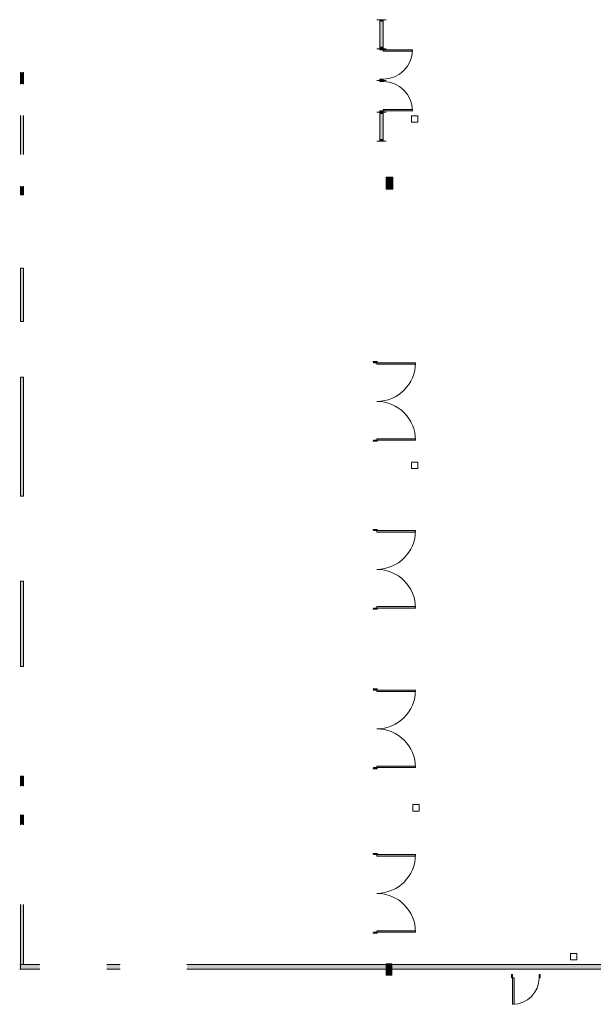
# Model space of a CAD drawing. Units: metres. Extents: x -1 to 290, y -23 to 101.
# Drawn here: x -1 to 17, y -22 to 8 of the extents above; entities that cross this region are included whole.
import ezdxf

# ---------------------------------------------------------------- set-up
doc = ezdxf.new("R2010")
doc.units = ezdxf.units.M
doc.header["$LTSCALE"] = 0.001
for name, color, linetype, lineweight in [('_Venue-Doors', 7, 'Continuous', 5), ('_Venue-Walls', 7, 'Continuous', 5), ('_Venue-Walls Entrance', 7, 'Continuous', 5), ('Sills', 7, 'Continuous', 5)]:
    doc.layers.add(name, color=color, linetype=linetype, lineweight=lineweight)
doc.layers.add('brandveiligheid.TEC', color=3, linetype='Continuous', lineweight=18, true_color=0x00ff00)

# ---------------------------------------------------------------- blocks, each defined once
blk = doc.blocks.new('Group')
at = {"layer": '_Venue-Doors', "lineweight": 5, "transparency": 33554687}
for p, q in [((-1.243, 0.05), (-1.243, -0.05)), ((1.243, 0.05), (1.243, -0.05))]:
    blk.add_line(p, q, dxfattribs=at)
blk = doc.blocks.new('Group-1')
at = {"layer": '_Venue-Doors', "linetype": 'Continuous', "lineweight": 0, "true_color": 0x888888, "transparency": 33554687}
for points in [[(-1.243, 0.05), (-1.208, 0.05), (-1.208, -0.05), (-1.243, -0.05)], [(1.208, 0.05), (1.243, 0.05), (1.243, -0.05), (1.208, -0.05)]]:
    blk.add_hatch(color=252, dxfattribs=at).paths.add_polyline_path(points)
at = {"layer": '_Venue-Doors', "lineweight": 5, "transparency": 33554687, "flags": 128}
for points in [[(-1.243, 0.05), (-1.208, 0.05), (-1.208, -0.05), (-1.243, -0.05)], [(1.208, 0.05), (1.243, 0.05), (1.243, -0.05), (1.208, -0.05)]]:
    blk.add_lwpolyline(points, close=True, dxfattribs=at)
blk = doc.blocks.new('Group-2')
at = {"layer": '_Venue-Doors', "lineweight": 5, "transparency": 33554687}
for p, q in [((-1.243, 0.05), (-1.208, 0.05)), ((-1.208, 0.05), (-1.208, -0.05)), ((1.243, 0.05), (1.208, 0.05)), ((1.208, 0.05), (1.208, -0.05)), ((-1.243, -0.05), (-1.208, -0.05)), ((1.243, -0.05), (1.208, -0.05))]:
    blk.add_line(p, q, dxfattribs=at)
at = {"layer": '_Venue-Doors', "color": 7, "transparency": 33554687}
for name in ['Group', 'Group-1']:
    blk.add_blockref(name, (0, 0), dxfattribs=at)
blk = doc.blocks.new('Group-3')
at = {"layer": '_Venue-Doors', "lineweight": 5, "transparency": 33554687}
blk.add_arc((-1.208, 0.05), 1.208, 0, 90, dxfattribs=at)
blk = doc.blocks.new('Group-4')
at = {"layer": '_Venue-Doors', "linetype": 'Continuous', "lineweight": 0, "true_color": 0x888888, "transparency": 33554687}
blk.add_hatch(color=252, dxfattribs=at).paths.add_polyline_path([(-1.208, 0.05), (-1.208, 1.258), (-1.16355, 1.258), (-1.16355, 0.05)])
at = {"layer": '_Venue-Doors', "lineweight": 5, "transparency": 33554687, "flags": 128}
blk.add_lwpolyline([(-1.208, 0.05), (-1.208, 1.258), (-1.16355, 1.258), (-1.16355, 0.05)], close=True, dxfattribs=at)
blk = doc.blocks.new('Group-5')
at = {"layer": '_Venue-Doors', "lineweight": 5, "transparency": 33554687}
for p, q in [((-1.208, 0.05), (-1.208, 1.258)), ((-1.208, 1.258), (-1.16355, 1.258)), ((-1.16355, 0.05), (-1.16355, 1.258)), ((-1.208, 0.05), (-1.16355, 0.05))]:
    blk.add_line(p, q, dxfattribs=at)
at = {"layer": '_Venue-Doors', "color": 7, "transparency": 33554687}
blk.add_blockref('Group-4', (0, 0), dxfattribs=at)
blk = doc.blocks.new('Group-6')
at = {"layer": 'Sills', "color": 7, "transparency": 33554687}
blk.add_blockref('Group-5', (0, 0), dxfattribs=at)
blk = doc.blocks.new('Group-7')
at = {"layer": '_Venue-Doors', "lineweight": 5, "transparency": 33554687}
blk.add_arc((1.208, 0.05), 1.208, 90, 180, dxfattribs=at)
blk = doc.blocks.new('Group-8')
at = {"layer": '_Venue-Doors', "linetype": 'Continuous', "lineweight": 0, "true_color": 0x888888, "transparency": 33554687}
blk.add_hatch(color=252, dxfattribs=at).paths.add_polyline_path([(1.208, 1.258), (1.208, 0.05), (1.16355, 0.05), (1.16355, 1.258)])
at = {"layer": '_Venue-Doors', "lineweight": 5, "transparency": 33554687, "flags": 128}
blk.add_lwpolyline([(1.208, 1.258), (1.208, 0.05), (1.16355, 0.05), (1.16355, 1.258)], close=True, dxfattribs=at)
blk = doc.blocks.new('Group-9')
at = {"layer": '_Venue-Doors', "lineweight": 5, "transparency": 33554687}
for p, q in [((1.16355, 1.258), (1.16355, 0.05)), ((1.208, 1.258), (1.16355, 1.258)), ((1.208, 1.258), (1.208, 0.05)), ((1.208, 0.05), (1.16355, 0.05))]:
    blk.add_line(p, q, dxfattribs=at)
at = {"layer": '_Venue-Doors', "color": 7, "transparency": 33554687}
blk.add_blockref('Group-8', (0, 0), dxfattribs=at)
blk = doc.blocks.new('Group-10')
at = {"layer": 'Sills', "color": 7, "transparency": 33554687}
blk.add_blockref('Group-9', (0, 0), dxfattribs=at)
blk = doc.blocks.new('Door (2D)')
at = {"layer": '_Venue-Walls', "transparency": 33554687, "flags": 128}
for points in [[(-1.243, 0), (-1.243, 0.075), (-1.243, 0.075), (-1.243, 0.075)], [(-1.243, 0), (-1.243, -0.075), (-1.243, -0.075), (-1.243, -0.075)], [(1.243, 0), (1.243, 0.075), (1.243, 0.075), (1.243, 0.075)], [(1.243, 0), (1.243, -0.075), (1.243, -0.075), (1.243, -0.075)]]:
    blk.add_lwpolyline(points, dxfattribs=at)
at = {"layer": '_Venue-Doors', "color": 7, "transparency": 33554687}
for name in ['Group-6', 'Group-10', 'Group-2']:
    blk.add_blockref(name, (0, 0), dxfattribs=at)
at = {"layer": 'Sills', "color": 7, "transparency": 33554687}
for name in ['Group-3', 'Group-7']:
    blk.add_blockref(name, (0, 0), dxfattribs=at)
blk = doc.blocks.new('Group-12')
at = {"layer": '_Venue-Doors', "lineweight": 5, "transparency": 33554687}
for p, q in [((-1.243, 0.05), (-1.243, -0.05)), ((1.243, 0.05), (1.243, -0.05))]:
    blk.add_line(p, q, dxfattribs=at)
blk = doc.blocks.new('Group-13')
at = {"layer": '_Venue-Doors', "linetype": 'Continuous', "lineweight": 0, "true_color": 0x888888, "transparency": 33554687}
for points in [[(-1.243, 0.05), (-1.208, 0.05), (-1.208, -0.05), (-1.243, -0.05)], [(1.208, 0.05), (1.243, 0.05), (1.243, -0.05), (1.208, -0.05)]]:
    blk.add_hatch(color=252, dxfattribs=at).paths.add_polyline_path(points)
at = {"layer": '_Venue-Doors', "lineweight": 5, "transparency": 33554687, "flags": 128}
for points in [[(-1.243, 0.05), (-1.208, 0.05), (-1.208, -0.05), (-1.243, -0.05)], [(1.208, 0.05), (1.243, 0.05), (1.243, -0.05), (1.208, -0.05)]]:
    blk.add_lwpolyline(points, close=True, dxfattribs=at)
blk = doc.blocks.new('Group-14')
at = {"layer": '_Venue-Doors', "lineweight": 5, "transparency": 33554687}
for p, q in [((-1.243, 0.05), (-1.208, 0.05)), ((-1.208, 0.05), (-1.208, -0.05)), ((1.243, 0.05), (1.208, 0.05)), ((1.208, 0.05), (1.208, -0.05)), ((-1.243, -0.05), (-1.208, -0.05)), ((1.243, -0.05), (1.208, -0.05))]:
    blk.add_line(p, q, dxfattribs=at)
at = {"layer": '_Venue-Doors', "color": 7, "transparency": 33554687}
for name in ['Group-12', 'Group-13']:
    blk.add_blockref(name, (0, 0), dxfattribs=at)
blk = doc.blocks.new('Group-15')
at = {"layer": '_Venue-Doors', "lineweight": 5, "transparency": 33554687}
blk.add_arc((-1.208, 0.05), 1.208, 0, 90, dxfattribs=at)
blk = doc.blocks.new('Group-16')
at = {"layer": '_Venue-Doors', "linetype": 'Continuous', "lineweight": 0, "true_color": 0x888888, "transparency": 33554687}
blk.add_hatch(color=252, dxfattribs=at).paths.add_polyline_path([(-1.208, 0.05), (-1.208, 1.258), (-1.16355, 1.258), (-1.16355, 0.05)])
at = {"layer": '_Venue-Doors', "lineweight": 5, "transparency": 33554687, "flags": 128}
blk.add_lwpolyline([(-1.208, 0.05), (-1.208, 1.258), (-1.16355, 1.258), (-1.16355, 0.05)], close=True, dxfattribs=at)
blk = doc.blocks.new('Group-17')
at = {"layer": '_Venue-Doors', "lineweight": 5, "transparency": 33554687}
for p, q in [((-1.208, 0.05), (-1.208, 1.258)), ((-1.208, 1.258), (-1.16355, 1.258)), ((-1.16355, 0.05), (-1.16355, 1.258)), ((-1.208, 0.05), (-1.16355, 0.05))]:
    blk.add_line(p, q, dxfattribs=at)
at = {"layer": '_Venue-Doors', "color": 7, "transparency": 33554687}
blk.add_blockref('Group-16', (0, 0), dxfattribs=at)
blk = doc.blocks.new('Group-18')
at = {"layer": 'Sills', "color": 7, "transparency": 33554687}
blk.add_blockref('Group-17', (0, 0), dxfattribs=at)
blk = doc.blocks.new('Group-19')
at = {"layer": '_Venue-Doors', "lineweight": 5, "transparency": 33554687}
blk.add_arc((1.208, 0.05), 1.208, 90, 180, dxfattribs=at)
blk = doc.blocks.new('Group-20')
at = {"layer": '_Venue-Doors', "linetype": 'Continuous', "lineweight": 0, "true_color": 0x888888, "transparency": 33554687}
blk.add_hatch(color=252, dxfattribs=at).paths.add_polyline_path([(1.208, 1.258), (1.208, 0.05), (1.16355, 0.05), (1.16355, 1.258)])
at = {"layer": '_Venue-Doors', "lineweight": 5, "transparency": 33554687, "flags": 128}
blk.add_lwpolyline([(1.208, 1.258), (1.208, 0.05), (1.16355, 0.05), (1.16355, 1.258)], close=True, dxfattribs=at)
blk = doc.blocks.new('Group-21')
at = {"layer": '_Venue-Doors', "lineweight": 5, "transparency": 33554687}
for p, q in [((1.16355, 1.258), (1.16355, 0.05)), ((1.208, 1.258), (1.16355, 1.258)), ((1.208, 1.258), (1.208, 0.05)), ((1.208, 0.05), (1.16355, 0.05))]:
    blk.add_line(p, q, dxfattribs=at)
at = {"layer": '_Venue-Doors', "color": 7, "transparency": 33554687}
blk.add_blockref('Group-20', (0, 0), dxfattribs=at)
blk = doc.blocks.new('Group-22')
at = {"layer": 'Sills', "color": 7, "transparency": 33554687}
blk.add_blockref('Group-21', (0, 0), dxfattribs=at)
blk = doc.blocks.new('Door (2D)-1')
at = {"layer": '_Venue-Walls', "transparency": 33554687, "flags": 128}
for points in [[(-1.243, 0), (-1.243, 0.075), (-1.243, 0.075), (-1.243, 0.075)], [(-1.243, 0), (-1.243, -0.075), (-1.243, -0.075), (-1.243, -0.075)], [(1.243, 0), (1.243, 0.075), (1.243, 0.075), (1.243, 0.075)], [(1.243, 0), (1.243, -0.075), (1.243, -0.075), (1.243, -0.075)]]:
    blk.add_lwpolyline(points, dxfattribs=at)
at = {"layer": '_Venue-Doors', "color": 7, "transparency": 33554687}
for name in ['Group-18', 'Group-22', 'Group-14']:
    blk.add_blockref(name, (0, 0), dxfattribs=at)
at = {"layer": 'Sills', "color": 7, "transparency": 33554687}
for name in ['Group-15', 'Group-19']:
    blk.add_blockref(name, (0, 0), dxfattribs=at)
blk = doc.blocks.new('Group-24')
at = {"layer": '_Venue-Doors', "lineweight": 5, "transparency": 33554687}
for p, q in [((-1.243, 0.05), (-1.243, -0.05)), ((1.243, 0.05), (1.243, -0.05))]:
    blk.add_line(p, q, dxfattribs=at)
blk = doc.blocks.new('Group-25')
at = {"layer": '_Venue-Doors', "linetype": 'Continuous', "lineweight": 0, "true_color": 0x888888, "transparency": 33554687}
for points in [[(-1.243, 0.05), (-1.208, 0.05), (-1.208, -0.05), (-1.243, -0.05)], [(1.208, 0.05), (1.243, 0.05), (1.243, -0.05), (1.208, -0.05)]]:
    blk.add_hatch(color=252, dxfattribs=at).paths.add_polyline_path(points)
at = {"layer": '_Venue-Doors', "lineweight": 5, "transparency": 33554687, "flags": 128}
for points in [[(-1.243, 0.05), (-1.208, 0.05), (-1.208, -0.05), (-1.243, -0.05)], [(1.208, 0.05), (1.243, 0.05), (1.243, -0.05), (1.208, -0.05)]]:
    blk.add_lwpolyline(points, close=True, dxfattribs=at)
blk = doc.blocks.new('Group-26')
at = {"layer": '_Venue-Doors', "lineweight": 5, "transparency": 33554687}
for p, q in [((-1.243, 0.05), (-1.208, 0.05)), ((-1.208, 0.05), (-1.208, -0.05)), ((1.243, 0.05), (1.208, 0.05)), ((1.208, 0.05), (1.208, -0.05)), ((-1.243, -0.05), (-1.208, -0.05)), ((1.243, -0.05), (1.208, -0.05))]:
    blk.add_line(p, q, dxfattribs=at)
at = {"layer": '_Venue-Doors', "color": 7, "transparency": 33554687}
for name in ['Group-24', 'Group-25']:
    blk.add_blockref(name, (0, 0), dxfattribs=at)
blk = doc.blocks.new('Group-27')
at = {"layer": '_Venue-Doors', "lineweight": 5, "transparency": 33554687}
blk.add_arc((-1.208, 0.05), 1.208, 0, 90, dxfattribs=at)
blk = doc.blocks.new('Group-28')
at = {"layer": '_Venue-Doors', "linetype": 'Continuous', "lineweight": 0, "true_color": 0x888888, "transparency": 33554687}
blk.add_hatch(color=252, dxfattribs=at).paths.add_polyline_path([(-1.208, 0.05), (-1.208, 1.258), (-1.16355, 1.258), (-1.16355, 0.05)])
at = {"layer": '_Venue-Doors', "lineweight": 5, "transparency": 33554687, "flags": 128}
blk.add_lwpolyline([(-1.208, 0.05), (-1.208, 1.258), (-1.16355, 1.258), (-1.16355, 0.05)], close=True, dxfattribs=at)
blk = doc.blocks.new('Group-29')
at = {"layer": '_Venue-Doors', "lineweight": 5, "transparency": 33554687}
for p, q in [((-1.208, 0.05), (-1.208, 1.258)), ((-1.208, 1.258), (-1.16355, 1.258)), ((-1.16355, 0.05), (-1.16355, 1.258)), ((-1.208, 0.05), (-1.16355, 0.05))]:
    blk.add_line(p, q, dxfattribs=at)
at = {"layer": '_Venue-Doors', "color": 7, "transparency": 33554687}
blk.add_blockref('Group-28', (0, 0), dxfattribs=at)
blk = doc.blocks.new('Group-30')
at = {"layer": 'Sills', "color": 7, "transparency": 33554687}
blk.add_blockref('Group-29', (0, 0), dxfattribs=at)
blk = doc.blocks.new('Group-31')
at = {"layer": '_Venue-Doors', "lineweight": 5, "transparency": 33554687}
blk.add_arc((1.208, 0.05), 1.208, 90, 180, dxfattribs=at)
blk = doc.blocks.new('Group-32')
at = {"layer": '_Venue-Doors', "linetype": 'Continuous', "lineweight": 0, "true_color": 0x888888, "transparency": 33554687}
blk.add_hatch(color=252, dxfattribs=at).paths.add_polyline_path([(1.208, 1.258), (1.208, 0.05), (1.16355, 0.05), (1.16355, 1.258)])
at = {"layer": '_Venue-Doors', "lineweight": 5, "transparency": 33554687, "flags": 128}
blk.add_lwpolyline([(1.208, 1.258), (1.208, 0.05), (1.16355, 0.05), (1.16355, 1.258)], close=True, dxfattribs=at)
blk = doc.blocks.new('Group-33')
at = {"layer": '_Venue-Doors', "lineweight": 5, "transparency": 33554687}
for p, q in [((1.16355, 1.258), (1.16355, 0.05)), ((1.208, 1.258), (1.16355, 1.258)), ((1.208, 1.258), (1.208, 0.05)), ((1.208, 0.05), (1.16355, 0.05))]:
    blk.add_line(p, q, dxfattribs=at)
at = {"layer": '_Venue-Doors', "color": 7, "transparency": 33554687}
blk.add_blockref('Group-32', (0, 0), dxfattribs=at)
blk = doc.blocks.new('Group-34')
at = {"layer": 'Sills', "color": 7, "transparency": 33554687}
blk.add_blockref('Group-33', (0, 0), dxfattribs=at)
blk = doc.blocks.new('Door (2D)-2')
at = {"layer": '_Venue-Walls', "transparency": 33554687, "flags": 128}
for points in [[(-1.243, 0), (-1.243, 0.075), (-1.243, 0.075), (-1.243, 0.075)], [(-1.243, 0), (-1.243, -0.075), (-1.243, -0.075), (-1.243, -0.075)], [(1.243, 0), (1.243, 0.075), (1.243, 0.075), (1.243, 0.075)], [(1.243, 0), (1.243, -0.075), (1.243, -0.075), (1.243, -0.075)]]:
    blk.add_lwpolyline(points, dxfattribs=at)
at = {"layer": '_Venue-Doors', "color": 7, "transparency": 33554687}
for name in ['Group-30', 'Group-34', 'Group-26']:
    blk.add_blockref(name, (0, 0), dxfattribs=at)
at = {"layer": 'Sills', "color": 7, "transparency": 33554687}
for name in ['Group-27', 'Group-31']:
    blk.add_blockref(name, (0, 0), dxfattribs=at)
blk = doc.blocks.new('Group-36')
at = {"layer": '_Venue-Doors', "lineweight": 5, "transparency": 33554687}
for p, q in [((-1.243, 0.05), (-1.243, -0.05)), ((1.243, 0.05), (1.243, -0.05))]:
    blk.add_line(p, q, dxfattribs=at)
blk = doc.blocks.new('Group-37')
at = {"layer": '_Venue-Doors', "linetype": 'Continuous', "lineweight": 0, "true_color": 0x888888, "transparency": 33554687}
for points in [[(-1.243, 0.05), (-1.208, 0.05), (-1.208, -0.05), (-1.243, -0.05)], [(1.208, 0.05), (1.243, 0.05), (1.243, -0.05), (1.208, -0.05)]]:
    blk.add_hatch(color=252, dxfattribs=at).paths.add_polyline_path(points)
at = {"layer": '_Venue-Doors', "lineweight": 5, "transparency": 33554687, "flags": 128}
for points in [[(-1.243, 0.05), (-1.208, 0.05), (-1.208, -0.05), (-1.243, -0.05)], [(1.208, 0.05), (1.243, 0.05), (1.243, -0.05), (1.208, -0.05)]]:
    blk.add_lwpolyline(points, close=True, dxfattribs=at)
blk = doc.blocks.new('Group-38')
at = {"layer": '_Venue-Doors', "lineweight": 5, "transparency": 33554687}
for p, q in [((-1.243, 0.05), (-1.208, 0.05)), ((-1.208, 0.05), (-1.208, -0.05)), ((1.243, 0.05), (1.208, 0.05)), ((1.208, 0.05), (1.208, -0.05)), ((-1.243, -0.05), (-1.208, -0.05)), ((1.243, -0.05), (1.208, -0.05))]:
    blk.add_line(p, q, dxfattribs=at)
at = {"layer": '_Venue-Doors', "color": 7, "transparency": 33554687}
for name in ['Group-36', 'Group-37']:
    blk.add_blockref(name, (0, 0), dxfattribs=at)
blk = doc.blocks.new('Group-39')
at = {"layer": '_Venue-Doors', "lineweight": 5, "transparency": 33554687}
blk.add_arc((-1.208, 0.05), 1.208, 0, 90, dxfattribs=at)
blk = doc.blocks.new('Group-40')
at = {"layer": '_Venue-Doors', "linetype": 'Continuous', "lineweight": 0, "true_color": 0x888888, "transparency": 33554687}
blk.add_hatch(color=252, dxfattribs=at).paths.add_polyline_path([(-1.208, 0.05), (-1.208, 1.258), (-1.16355, 1.258), (-1.16355, 0.05)])
at = {"layer": '_Venue-Doors', "lineweight": 5, "transparency": 33554687, "flags": 128}
blk.add_lwpolyline([(-1.208, 0.05), (-1.208, 1.258), (-1.16355, 1.258), (-1.16355, 0.05)], close=True, dxfattribs=at)
blk = doc.blocks.new('Group-41')
at = {"layer": '_Venue-Doors', "lineweight": 5, "transparency": 33554687}
for p, q in [((-1.208, 0.05), (-1.208, 1.258)), ((-1.208, 1.258), (-1.16355, 1.258)), ((-1.16355, 0.05), (-1.16355, 1.258)), ((-1.208, 0.05), (-1.16355, 0.05))]:
    blk.add_line(p, q, dxfattribs=at)
at = {"layer": '_Venue-Doors', "color": 7, "transparency": 33554687}
blk.add_blockref('Group-40', (0, 0), dxfattribs=at)
blk = doc.blocks.new('Group-42')
at = {"layer": 'Sills', "color": 7, "transparency": 33554687}
blk.add_blockref('Group-41', (0, 0), dxfattribs=at)
blk = doc.blocks.new('Group-43')
at = {"layer": '_Venue-Doors', "lineweight": 5, "transparency": 33554687}
blk.add_arc((1.208, 0.05), 1.208, 90, 180, dxfattribs=at)
blk = doc.blocks.new('Group-44')
at = {"layer": '_Venue-Doors', "linetype": 'Continuous', "lineweight": 0, "true_color": 0x888888, "transparency": 33554687}
blk.add_hatch(color=252, dxfattribs=at).paths.add_polyline_path([(1.208, 1.258), (1.208, 0.05), (1.16355, 0.05), (1.16355, 1.258)])
at = {"layer": '_Venue-Doors', "lineweight": 5, "transparency": 33554687, "flags": 128}
blk.add_lwpolyline([(1.208, 1.258), (1.208, 0.05), (1.16355, 0.05), (1.16355, 1.258)], close=True, dxfattribs=at)
blk = doc.blocks.new('Group-45')
at = {"layer": '_Venue-Doors', "lineweight": 5, "transparency": 33554687}
for p, q in [((1.16355, 1.258), (1.16355, 0.05)), ((1.208, 1.258), (1.16355, 1.258)), ((1.208, 1.258), (1.208, 0.05)), ((1.208, 0.05), (1.16355, 0.05))]:
    blk.add_line(p, q, dxfattribs=at)
at = {"layer": '_Venue-Doors', "color": 7, "transparency": 33554687}
blk.add_blockref('Group-44', (0, 0), dxfattribs=at)
blk = doc.blocks.new('Group-46')
at = {"layer": 'Sills', "color": 7, "transparency": 33554687}
blk.add_blockref('Group-45', (0, 0), dxfattribs=at)
blk = doc.blocks.new('Door (2D)-3')
at = {"layer": '_Venue-Walls', "transparency": 33554687, "flags": 128}
for points in [[(-1.243, 0), (-1.243, 0.075), (-1.243, 0.075), (-1.243, 0.075)], [(-1.243, 0), (-1.243, -0.075), (-1.243, -0.075), (-1.243, -0.075)], [(1.243, 0), (1.243, 0.075), (1.243, 0.075), (1.243, 0.075)], [(1.243, 0), (1.243, -0.075), (1.243, -0.075), (1.243, -0.075)]]:
    blk.add_lwpolyline(points, dxfattribs=at)
at = {"layer": '_Venue-Doors', "color": 7, "transparency": 33554687}
for name in ['Group-42', 'Group-46', 'Group-38']:
    blk.add_blockref(name, (0, 0), dxfattribs=at)
at = {"layer": 'Sills', "color": 7, "transparency": 33554687}
for name in ['Group-39', 'Group-43']:
    blk.add_blockref(name, (0, 0), dxfattribs=at)
blk = doc.blocks.new('Group-48')
at = {"layer": '_Venue-Doors', "lineweight": 5, "transparency": 33554687}
for p, q in [((-0.493, 0.05), (-0.493, -0.05)), ((0.493, 0.05), (0.493, -0.05))]:
    blk.add_line(p, q, dxfattribs=at)
blk = doc.blocks.new('Group-49')
at = {"layer": '_Venue-Doors', "linetype": 'Continuous', "lineweight": 0, "true_color": 0x888888, "transparency": 33554687}
for points in [[(-0.493, 0.05), (-0.458, 0.05), (-0.458, -0.05), (-0.493, -0.05)], [(0.458, 0.05), (0.493, 0.05), (0.493, -0.05), (0.458, -0.05)]]:
    blk.add_hatch(color=252, dxfattribs=at).paths.add_polyline_path(points)
at = {"layer": '_Venue-Doors', "lineweight": 5, "transparency": 33554687, "flags": 128}
for points in [[(-0.493, 0.05), (-0.458, 0.05), (-0.458, -0.05), (-0.493, -0.05)], [(0.458, 0.05), (0.493, 0.05), (0.493, -0.05), (0.458, -0.05)]]:
    blk.add_lwpolyline(points, close=True, dxfattribs=at)
blk = doc.blocks.new('Group-50')
at = {"layer": '_Venue-Doors', "lineweight": 5, "transparency": 33554687}
for p, q in [((-0.493, 0.05), (-0.458, 0.05)), ((-0.458, 0.05), (-0.458, -0.05)), ((0.493, 0.05), (0.458, 0.05)), ((0.458, 0.05), (0.458, -0.05)), ((-0.493, -0.05), (-0.458, -0.05)), ((0.493, -0.05), (0.458, -0.05))]:
    blk.add_line(p, q, dxfattribs=at)
at = {"layer": '_Venue-Doors', "color": 7, "transparency": 33554687}
for name in ['Group-48', 'Group-49']:
    blk.add_blockref(name, (0, 0), dxfattribs=at)
blk = doc.blocks.new('Group-51')
at = {"layer": '_Venue-Doors', "lineweight": 5, "transparency": 33554687}
blk.add_arc((-0.458, 0.05), 0.916, 0, 90, dxfattribs=at)
blk = doc.blocks.new('Group-52')
at = {"layer": '_Venue-Doors', "linetype": 'Continuous', "lineweight": 0, "true_color": 0x888888, "transparency": 33554687}
blk.add_hatch(color=252, dxfattribs=at).paths.add_polyline_path([(-0.458, 0.05), (-0.458, 0.966), (-0.41355, 0.966), (-0.41355, 0.05)])
at = {"layer": '_Venue-Doors', "lineweight": 5, "transparency": 33554687, "flags": 128}
blk.add_lwpolyline([(-0.458, 0.05), (-0.458, 0.966), (-0.41355, 0.966), (-0.41355, 0.05)], close=True, dxfattribs=at)
blk = doc.blocks.new('Group-53')
at = {"layer": '_Venue-Doors', "lineweight": 5, "transparency": 33554687}
for p, q in [((-0.458, 0.05), (-0.458, 0.966)), ((-0.458, 0.966), (-0.41355, 0.966)), ((-0.41355, 0.05), (-0.41355, 0.966)), ((-0.458, 0.05), (-0.41355, 0.05))]:
    blk.add_line(p, q, dxfattribs=at)
at = {"layer": '_Venue-Doors', "color": 7, "transparency": 33554687}
blk.add_blockref('Group-52', (0, 0), dxfattribs=at)
blk = doc.blocks.new('Group-54')
at = {"layer": 'Sills', "color": 7, "transparency": 33554687}
blk.add_blockref('Group-53', (0, 0), dxfattribs=at)
blk = doc.blocks.new('Door (2D)-4')
at = {"layer": '_Venue-Walls', "transparency": 33554687, "flags": 128}
for points in [[(-0.493, 0), (-0.493, 0.145), (-0.493, 0.145), (-0.493, 0.145)], [(-0.493, 0), (-0.493, -0.145), (-0.493, -0.145), (-0.493, -0.145)], [(0.493, 0), (0.493, 0.145), (0.493, 0.145), (0.493, 0.145)], [(0.493, 0), (0.493, -0.145), (0.493, -0.145), (0.493, -0.145)]]:
    blk.add_lwpolyline(points, dxfattribs=at)
at = {"layer": '_Venue-Doors', "color": 7, "transparency": 33554687}
for name in ['Group-54', 'Group-50']:
    blk.add_blockref(name, (0, 0), dxfattribs=at)
at = {"layer": 'Sills', "color": 7, "transparency": 33554687}
blk.add_blockref('Group-51', (0, 0), dxfattribs=at)
blk = doc.blocks.new('Group-56')
at = {"layer": '_Venue-Doors', "lineweight": 5, "transparency": 33554687}
for p, q in [((-0.493, 0.05), (-0.493, -0.05)), ((0.493, 0.05), (0.493, -0.05))]:
    blk.add_line(p, q, dxfattribs=at)
blk = doc.blocks.new('Group-57')
at = {"layer": '_Venue-Doors', "linetype": 'Continuous', "lineweight": 0, "true_color": 0x888888, "transparency": 33554687}
for points in [[(-0.493, 0.05), (-0.458, 0.05), (-0.458, -0.05), (-0.493, -0.05)], [(0.458, 0.05), (0.493, 0.05), (0.493, -0.05), (0.458, -0.05)]]:
    blk.add_hatch(color=252, dxfattribs=at).paths.add_polyline_path(points)
at = {"layer": '_Venue-Doors', "lineweight": 5, "transparency": 33554687, "flags": 128}
for points in [[(-0.493, 0.05), (-0.458, 0.05), (-0.458, -0.05), (-0.493, -0.05)], [(0.458, 0.05), (0.493, 0.05), (0.493, -0.05), (0.458, -0.05)]]:
    blk.add_lwpolyline(points, close=True, dxfattribs=at)
blk = doc.blocks.new('Group-58')
at = {"layer": '_Venue-Doors', "lineweight": 5, "transparency": 33554687}
for p, q in [((-0.493, 0.05), (-0.458, 0.05)), ((-0.458, 0.05), (-0.458, -0.05)), ((0.493, 0.05), (0.458, 0.05)), ((0.458, 0.05), (0.458, -0.05)), ((-0.493, -0.05), (-0.458, -0.05)), ((0.493, -0.05), (0.458, -0.05))]:
    blk.add_line(p, q, dxfattribs=at)
at = {"layer": '_Venue-Doors', "color": 7, "transparency": 33554687}
for name in ['Group-56', 'Group-57']:
    blk.add_blockref(name, (0, 0), dxfattribs=at)
blk = doc.blocks.new('Group-59')
at = {"layer": '_Venue-Doors', "lineweight": 5, "transparency": 33554687}
blk.add_arc((-0.458, 0.05), 0.916, 0, 90, dxfattribs=at)
blk = doc.blocks.new('Group-60')
at = {"layer": '_Venue-Doors', "linetype": 'Continuous', "lineweight": 0, "true_color": 0x888888, "transparency": 33554687}
blk.add_hatch(color=252, dxfattribs=at).paths.add_polyline_path([(-0.458, 0.05), (-0.458, 0.966), (-0.41355, 0.966), (-0.41355, 0.05)])
at = {"layer": '_Venue-Doors', "lineweight": 5, "transparency": 33554687, "flags": 128}
blk.add_lwpolyline([(-0.458, 0.05), (-0.458, 0.966), (-0.41355, 0.966), (-0.41355, 0.05)], close=True, dxfattribs=at)
blk = doc.blocks.new('Group-61')
at = {"layer": '_Venue-Doors', "lineweight": 5, "transparency": 33554687}
for p, q in [((-0.458, 0.05), (-0.458, 0.966)), ((-0.458, 0.966), (-0.41355, 0.966)), ((-0.41355, 0.05), (-0.41355, 0.966)), ((-0.458, 0.05), (-0.41355, 0.05))]:
    blk.add_line(p, q, dxfattribs=at)
at = {"layer": '_Venue-Doors', "color": 7, "transparency": 33554687}
blk.add_blockref('Group-60', (0, 0), dxfattribs=at)
blk = doc.blocks.new('Group-62')
at = {"layer": 'Sills', "color": 7, "transparency": 33554687}
blk.add_blockref('Group-61', (0, 0), dxfattribs=at)
blk = doc.blocks.new('Door (2D)-5')
at = {"layer": '_Venue-Walls', "transparency": 33554687, "flags": 128}
for points in [[(-0.493, 0), (-0.493, 0.145), (-0.493, 0.145), (-0.493, 0.145)], [(-0.493, 0), (-0.493, -0.145), (-0.493, -0.145), (-0.493, -0.145)], [(0.493, 0), (0.493, 0.145), (0.493, 0.145), (0.493, 0.145)], [(0.493, 0), (0.493, -0.145), (0.493, -0.145), (0.493, -0.145)]]:
    blk.add_lwpolyline(points, dxfattribs=at)
at = {"layer": '_Venue-Doors', "color": 7, "transparency": 33554687}
for name in ['Group-62', 'Group-58']:
    blk.add_blockref(name, (0, 0), dxfattribs=at)
at = {"layer": 'Sills', "color": 7, "transparency": 33554687}
blk.add_blockref('Group-59', (0, 0), dxfattribs=at)
blk = doc.blocks.new('Group-64')
at = {"layer": '_Venue-Doors', "linetype": 'Continuous', "lineweight": 0, "true_color": 0x888888, "transparency": 33554687}
for points in [[(-0.453, 0.05), (-0.403, 0.05), (-0.403, -0.05), (-0.453, -0.05)], [(0.403, 0.05), (0.453, 0.05), (0.453, -0.05), (0.403, -0.05)]]:
    blk.add_hatch(color=252, dxfattribs=at).paths.add_polyline_path(points)
at = {"layer": '_Venue-Doors', "transparency": 33554687, "flags": 128}
for points in [[(-0.453, 0.05), (-0.403, 0.05), (-0.403, -0.05), (-0.453, -0.05)], [(0.403, 0.05), (0.453, 0.05), (0.453, -0.05), (0.403, -0.05)]]:
    blk.add_lwpolyline(points, close=True, dxfattribs=at)
blk = doc.blocks.new('Group-65')
at = {"layer": '_Venue-Doors', "transparency": 33554687}
for p, q in [((-0.453, 0.05), (-0.403, 0.05)), ((-0.403, 0.05), (-0.403, -0.05)), ((0.453, 0.05), (0.403, 0.05)), ((0.403, 0.05), (0.403, -0.05)), ((-0.453, -0.05), (-0.403, -0.05)), ((0.453, -0.05), (0.403, -0.05))]:
    blk.add_line(p, q, dxfattribs=at)
at = {"layer": '_Venue-Doors', "color": 7, "transparency": 33554687}
blk.add_blockref('Group-64', (0, 0), dxfattribs=at)
blk = doc.blocks.new('Window (2D)')
at = {"layer": '_Venue-Doors', "transparency": 33554687}
for p, q in [((-0.453, 0.05), (0.453, 0.05)), ((-0.453, -0.05), (0.453, -0.05))]:
    blk.add_line(p, q, dxfattribs=at)
at = {"layer": '_Venue-Doors', "color": 252, "true_color": 0x888888, "transparency": 33554687}
blk.add_solid([(-0.453, 0.05), (0.453, 0.05), (-0.453, -0.05), (0.453, -0.05)], dxfattribs=at)
at = {"layer": '_Venue-Walls', "transparency": 33554687, "flags": 128}
for points in [[(-0.453, 0), (-0.453, 0.145), (-0.453, 0.145), (-0.453, 0.145)], [(-0.453, 0), (-0.453, -0.145), (-0.453, -0.145), (-0.453, -0.145)], [(0.453, 0), (0.453, 0.145), (0.453, 0.145), (0.453, 0.145)], [(0.453, 0), (0.453, -0.145), (0.453, -0.145), (0.453, -0.145)]]:
    blk.add_lwpolyline(points, dxfattribs=at)
at = {"layer": '_Venue-Doors', "color": 7, "transparency": 33554687}
blk.add_blockref('Group-65', (0, 0), dxfattribs=at)
blk = doc.blocks.new('Group-67')
at = {"layer": '_Venue-Doors', "linetype": 'Continuous', "lineweight": 0, "true_color": 0x888888, "transparency": 33554687}
for points in [[(-0.453, 0.05), (-0.403, 0.05), (-0.403, -0.05), (-0.453, -0.05)], [(0.403, 0.05), (0.453, 0.05), (0.453, -0.05), (0.403, -0.05)]]:
    blk.add_hatch(color=252, dxfattribs=at).paths.add_polyline_path(points)
at = {"layer": '_Venue-Doors', "transparency": 33554687, "flags": 128}
for points in [[(-0.453, 0.05), (-0.403, 0.05), (-0.403, -0.05), (-0.453, -0.05)], [(0.403, 0.05), (0.453, 0.05), (0.453, -0.05), (0.403, -0.05)]]:
    blk.add_lwpolyline(points, close=True, dxfattribs=at)
blk = doc.blocks.new('Group-68')
at = {"layer": '_Venue-Doors', "transparency": 33554687}
for p, q in [((-0.453, 0.05), (-0.403, 0.05)), ((-0.403, 0.05), (-0.403, -0.05)), ((0.453, 0.05), (0.403, 0.05)), ((0.403, 0.05), (0.403, -0.05)), ((-0.453, -0.05), (-0.403, -0.05)), ((0.453, -0.05), (0.403, -0.05))]:
    blk.add_line(p, q, dxfattribs=at)
at = {"layer": '_Venue-Doors', "color": 7, "transparency": 33554687}
blk.add_blockref('Group-67', (0, 0), dxfattribs=at)
blk = doc.blocks.new('Window (2D)-1')
at = {"layer": '_Venue-Doors', "transparency": 33554687}
for p, q in [((-0.453, 0.05), (0.453, 0.05)), ((-0.453, -0.05), (0.453, -0.05))]:
    blk.add_line(p, q, dxfattribs=at)
at = {"layer": '_Venue-Doors', "color": 252, "true_color": 0x888888, "transparency": 33554687}
blk.add_solid([(-0.453, 0.05), (0.453, 0.05), (-0.453, -0.05), (0.453, -0.05)], dxfattribs=at)
at = {"layer": '_Venue-Walls', "transparency": 33554687, "flags": 128}
for points in [[(-0.453, 0), (-0.453, 0.145), (-0.453, 0.145), (-0.453, 0.145)], [(-0.453, 0), (-0.453, -0.145), (-0.453, -0.145), (-0.453, -0.145)], [(0.453, 0), (0.453, 0.145), (0.453, 0.145), (0.453, 0.145)], [(0.453, 0), (0.453, -0.145), (0.453, -0.145), (0.453, -0.145)]]:
    blk.add_lwpolyline(points, dxfattribs=at)
at = {"layer": '_Venue-Doors', "color": 7, "transparency": 33554687}
blk.add_blockref('Group-68', (0, 0), dxfattribs=at)
blk = doc.blocks.new('Group-104')
at = {"layer": '_Venue-Walls', "linetype": 'Continuous', "lineweight": 0, "true_color": 0x222222, "transparency": 33554687}
blk.add_hatch(color=250, dxfattribs=at).paths.add_polyline_path([(-0.185, 0.105), (-0.185, -0.105), (0.185, -0.105), (0.185, 0.105)])
at = {"layer": '_Venue-Walls', "transparency": 33554687, "flags": 128}
blk.add_lwpolyline([(-0.185, 0.105), (-0.185, -0.105), (0.185, -0.105), (0.185, 0.105)], close=True, dxfattribs=at)
blk = doc.blocks.new('Column (2D)-10')
at = {"layer": '_Venue-Walls', "transparency": 33554687}
blk.add_blockref('Group-104', (0, 0), dxfattribs=at)
blk = doc.blocks.new('Group-173')
at = {"layer": '_Venue-Walls', "linetype": 'Continuous', "lineweight": 0, "true_color": 0x222222, "transparency": 33554687}
blk.add_hatch(color=250, dxfattribs=at).paths.add_polyline_path([(-0.18, 0.09), (-0.18, -0.09), (0.18, -0.09), (0.18, 0.09)])
at = {"layer": '_Venue-Walls', "transparency": 33554687, "flags": 128}
blk.add_lwpolyline([(-0.18, 0.09), (-0.18, -0.09), (0.18, -0.09), (0.18, 0.09)], close=True, dxfattribs=at)
blk = doc.blocks.new('Column (2D)-11')
at = {"layer": '_Venue-Walls', "transparency": 33554687}
blk.add_blockref('Group-173', (0, 0), dxfattribs=at)
blk = doc.blocks.new('Group-349')
at = {"layer": '_Venue-Doors', "transparency": 33554687}
for p, q in [((-0.448, 0.05), (-0.448, -0.05)), ((0.448, 0.05), (0.448, -0.05))]:
    blk.add_line(p, q, dxfattribs=at)
blk = doc.blocks.new('Group-350')
at = {"layer": '_Venue-Doors', "linetype": 'Continuous', "lineweight": 0, "true_color": 0x888888, "transparency": 33554687}
for points in [[(-0.448, 0.05), (-0.413, 0.05), (-0.413, -0.05), (-0.448, -0.05)], [(0.413, 0.05), (0.448, 0.05), (0.448, -0.05), (0.413, -0.05)]]:
    blk.add_hatch(color=252, dxfattribs=at).paths.add_polyline_path(points)
at = {"layer": '_Venue-Doors', "transparency": 33554687, "flags": 128}
for points in [[(-0.448, 0.05), (-0.413, 0.05), (-0.413, -0.05), (-0.448, -0.05)], [(0.413, 0.05), (0.448, 0.05), (0.448, -0.05), (0.413, -0.05)]]:
    blk.add_lwpolyline(points, close=True, dxfattribs=at)
blk = doc.blocks.new('Group-351')
at = {"layer": '_Venue-Doors', "transparency": 33554687}
for p, q in [((-0.448, 0.05), (-0.413, 0.05)), ((-0.413, 0.05), (-0.413, -0.05)), ((0.448, 0.05), (0.413, 0.05)), ((0.413, 0.05), (0.413, -0.05)), ((-0.448, -0.05), (-0.413, -0.05)), ((0.448, -0.05), (0.413, -0.05))]:
    blk.add_line(p, q, dxfattribs=at)
at = {"layer": '_Venue-Doors', "color": 7, "transparency": 33554687}
for name in ['Group-349', 'Group-350']:
    blk.add_blockref(name, (0, 0), dxfattribs=at)
blk = doc.blocks.new('Group-352')
at = {"layer": '_Venue-Doors', "transparency": 33554687}
blk.add_arc((-0.413, 0.05), 0.826, 0, 90, dxfattribs=at)
blk = doc.blocks.new('Group-353')
at = {"layer": '_Venue-Doors', "linetype": 'Continuous', "lineweight": 0, "true_color": 0x888888, "transparency": 33554687}
blk.add_hatch(color=252, dxfattribs=at).paths.add_polyline_path([(-0.413, 0.05), (-0.413, 0.876), (-0.36855, 0.876), (-0.36855, 0.05)])
at = {"layer": '_Venue-Doors', "transparency": 33554687, "flags": 128}
blk.add_lwpolyline([(-0.413, 0.05), (-0.413, 0.876), (-0.36855, 0.876), (-0.36855, 0.05)], close=True, dxfattribs=at)
blk = doc.blocks.new('Group-354')
at = {"layer": '_Venue-Doors', "transparency": 33554687}
for p, q in [((-0.413, 0.05), (-0.413, 0.876)), ((-0.413, 0.876), (-0.36855, 0.876)), ((-0.36855, 0.05), (-0.36855, 0.876)), ((-0.413, 0.05), (-0.36855, 0.05))]:
    blk.add_line(p, q, dxfattribs=at)
at = {"layer": '_Venue-Doors', "color": 7, "transparency": 33554687}
blk.add_blockref('Group-353', (0, 0), dxfattribs=at)
blk = doc.blocks.new('Group-355')
at = {"layer": 'Sills', "color": 7, "transparency": 33554687}
blk.add_blockref('Group-354', (0, 0), dxfattribs=at)
blk = doc.blocks.new('Door (2D)-18')
at = {"layer": '_Venue-Walls Entrance', "transparency": 33554687, "flags": 128}
for points in [[(-0.448, 0), (-0.448, 0.05), (-0.448, 0.05), (-0.448, 0.05)], [(-0.448, 0), (-0.448, -0.05), (-0.448, -0.05), (-0.448, -0.05)], [(0.448, 0), (0.448, 0.05), (0.448, 0.05), (0.448, 0.05)], [(0.448, 0), (0.448, -0.05), (0.448, -0.05), (0.448, -0.05)]]:
    blk.add_lwpolyline(points, dxfattribs=at)
at = {"layer": '_Venue-Doors', "color": 7, "transparency": 33554687}
for name in ['Group-355', 'Group-351']:
    blk.add_blockref(name, (0, 0), dxfattribs=at)
at = {"layer": 'Sills', "color": 7, "transparency": 33554687}
blk.add_blockref('Group-352', (0, 0), dxfattribs=at)

msp = doc.modelspace()

# ---------------------------------------------------------------- linework, layer by layer
at = {"layer": '_Venue-Walls Entrance', "transparency": 33554687}
for p, q in [((-0.65, 6.293), (-0.65, 6.657)), ((-0.55, 6.293), (-0.55, 6.657)), ((-0.65, 4.093), (-0.65, 5.307)), ((-0.55, 4.093), (-0.55, 5.307)), ((-0.65, 2.843), (-0.65, 3.107)), ((-0.55, 2.843), (-0.55, 3.107)), ((-0.55, 2.843), (-0.65, 2.843)), ((-0.55, 0.557), (-0.65, 0.557)), ((-0.65, -1.115), (-0.65, 0.557)), ((-0.55, -1.115), (-0.55, 0.557)), ((-0.55, -1.115), (-0.65, -1.115)), ((-0.55, -2.843), (-0.65, -2.843)), ((-0.65, -6.557), (-0.65, -2.843)), ((-0.55, -6.557), (-0.55, -2.843)), ((-0.55, -6.557), (-0.65, -6.557)), ((-0.55, -9.209), (-0.65, -9.209)), ((-0.65, -11.867), (-0.65, -9.209)), ((-0.55, -11.867), (-0.55, -9.209)), ((-0.55, -11.867), (-0.65, -11.867)), ((-0.55, -15.283), (-0.65, -15.283)), ((-0.65, -15.592), (-0.65, -15.283)), ((-0.55, -15.592), (-0.55, -15.283)), ((-0.65, -16.797), (-0.65, -16.488)), ((-0.55, -16.797), (-0.55, -16.488)), ((-0.65, -21.3), (-0.65, -19.283)), ((-0.55, -21.15), (-0.55, -19.283)), ((-0.67, -21.15), (-0.043, -21.15)), ((2.043, -21.15), (2.457, -21.15)), ((4.543, -21.15), (35.082, -21.15)), ((-0.67, -21.3), (-0.043, -21.3)), ((2.043, -21.3), (2.457, -21.3)), ((4.543, -21.3), (35.082, -21.3))]:
    msp.add_line(p, q, dxfattribs=at)
at = {"layer": '_Venue-Walls Entrance', "color": 252, "true_color": 0x8c8884, "transparency": 33554687}
for points in [[(-0.55, 6.293), (-0.65, 6.293), (-0.55, 6.657), (-0.65, 6.657)], [(-0.55, 4.093), (-0.65, 4.093), (-0.55, 5.307), (-0.65, 5.307)], [(-0.55, 2.843), (-0.65, 2.843), (-0.55, 3.107), (-0.65, 3.107)], [(-0.55, -1.115), (-0.65, -1.115), (-0.55, 0.557), (-0.65, 0.557)], [(-0.55, -6.557), (-0.65, -6.557), (-0.55, -2.843), (-0.65, -2.843)], [(-0.55, -11.867), (-0.65, -11.867), (-0.55, -9.209), (-0.65, -9.209)], [(-0.55, -15.592), (-0.65, -15.592), (-0.55, -15.283), (-0.65, -15.283)], [(-0.55, -16.797), (-0.65, -16.797), (-0.55, -16.488), (-0.65, -16.488)], [(-0.55, -21.15), (-0.65, -21.3), (-0.55, -19.283), (-0.65, -19.283)]]:
    msp.add_solid(points, dxfattribs=at)
at = {"layer": '_Venue-Walls Entrance', "color": 251, "true_color": 0x666666, "transparency": 33554687}
for points in [[(-0.67, -21.3), (-0.67, -21.15), (-0.043, -21.3), (-0.043, -21.15)], [(2.043, -21.3), (2.043, -21.15), (2.457, -21.3), (2.457, -21.15)], [(4.543, -21.3), (4.543, -21.15), (35.082, -21.3), (35.082, -21.15)]]:
    msp.add_solid(points, dxfattribs=at)
at = {"layer": 'brandveiligheid.TEC', "color": 3, "true_color": 0x00ff00, "transparency": 33554687}
for points in [[(11.54, 5.104, 10.262), (11.54, 5.304, 10.262), (11.74, 5.304, 10.262), (11.74, 5.104, 10.262)], [(11.54, 5.104, 9.965), (11.54, 5.304, 9.965), (11.74, 5.304, 9.965), (11.74, 5.104, 9.965)], [(11.54, 5.304, 9.965), (11.54, 5.304, 10.262), (11.74, 5.304, 10.262), (11.74, 5.304, 9.965)], [(11.54, 5.104, 9.965), (11.54, 5.104, 10.262), (11.54, 5.304, 10.262), (11.54, 5.304, 9.965)], [(11.74, 5.304, 9.965), (11.74, 5.304, 10.262), (11.74, 5.104, 10.262), (11.74, 5.104, 9.965)], [(11.74, 5.104, 9.965), (11.74, 5.104, 10.262), (11.54, 5.104, 10.262), (11.54, 5.104, 9.965)], [(11.54, -5.696, 10.262), (11.54, -5.496, 10.262), (11.74, -5.496, 10.262), (11.74, -5.696, 10.262)], [(11.54, -5.696, 9.965), (11.54, -5.496, 9.965), (11.74, -5.496, 9.965), (11.74, -5.696, 9.965)], [(11.54, -5.496, 9.965), (11.54, -5.496, 10.262), (11.74, -5.496, 10.262), (11.74, -5.496, 9.965)], [(11.54, -5.696, 9.965), (11.54, -5.696, 10.262), (11.54, -5.496, 10.262), (11.54, -5.496, 9.965)], [(11.74, -5.496, 9.965), (11.74, -5.496, 10.262), (11.74, -5.696, 10.262), (11.74, -5.696, 9.965)], [(11.74, -5.696, 9.965), (11.74, -5.696, 10.262), (11.54, -5.696, 10.262), (11.54, -5.696, 9.965)], [(11.578, -16.37, 10.262), (11.578, -16.17, 10.262), (11.778, -16.17, 10.262), (11.778, -16.37, 10.262)], [(11.578, -16.37, 9.965), (11.578, -16.17, 9.965), (11.778, -16.17, 9.965), (11.778, -16.37, 9.965)], [(11.578, -16.17, 9.965), (11.578, -16.17, 10.262), (11.778, -16.17, 10.262), (11.778, -16.17, 9.965)], [(11.578, -16.37, 9.965), (11.578, -16.37, 10.262), (11.578, -16.17, 10.262), (11.578, -16.17, 9.965)], [(11.778, -16.17, 9.965), (11.778, -16.17, 10.262), (11.778, -16.37, 10.262), (11.778, -16.37, 9.965)], [(11.778, -16.37, 9.965), (11.778, -16.37, 10.262), (11.578, -16.37, 10.262), (11.578, -16.37, 9.965)], [(16.497, -20.809, 21.567), (16.697, -20.809, 21.567), (16.697, -21.009, 21.567), (16.497, -21.009, 21.567)], [(16.497, -20.809, 21.27), (16.697, -20.809, 21.27), (16.697, -21.009, 21.27), (16.497, -21.009, 21.27)], [(16.497, -21.009, 21.27), (16.497, -21.009, 21.567), (16.497, -20.809, 21.567), (16.497, -20.809, 21.27)], [(16.497, -20.809, 21.27), (16.497, -20.809, 21.567), (16.697, -20.809, 21.567), (16.697, -20.809, 21.27)], [(16.697, -20.809, 21.27), (16.697, -20.809, 21.567), (16.697, -21.009, 21.567), (16.697, -21.009, 21.27)], [(16.697, -21.009, 21.27), (16.697, -21.009, 21.567), (16.497, -21.009, 21.567), (16.497, -21.009, 21.27)]]:
    msp.add_3dface(points, dxfattribs=at)

# ---------------------------------------------------------------- block references
at = {"layer": '_Venue-Doors', "rotation": 270}
msp.add_blockref('Window (2D)-1', (10.607, 7.845), dxfattribs=at)
at = {"layer": '_Venue-Doors', "transparency": 33554687, "rotation": 270}
for name, p in [('Door (2D)-5', (10.607, 6.899)), ('Door (2D)-3', (10.407, -3.602)), ('Door (2D)-1', (10.407, -13.808))]:
    msp.add_blockref(name, p, dxfattribs=at)
at = {"layer": '_Venue-Doors', "transparency": 33554687, "xscale": -1, "rotation": 270}
for name, p in [('Door (2D)-4', (10.607, 5.913)), ('Door (2D)-2', (10.407, -8.836)), ('Door (2D)', (10.407, -18.937))]:
    msp.add_blockref(name, p, dxfattribs=at)
at = {"layer": '_Venue-Doors', "xscale": -1}
for name, p, rotation in [('Window (2D)', (10.607, 4.967), 270), ('Door (2D)-18', (15.106, -21.519), 180)]:
    msp.add_blockref(name, p, dxfattribs=dict(at, rotation=rotation))
at = {"layer": '_Venue-Walls', "rotation": 90}
msp.add_blockref('Column (2D)-10', (10.857, 3.201), dxfattribs=at)
at = {"layer": '_Venue-Walls', "xscale": -1, "rotation": 90}
msp.add_blockref('Column (2D)-11', (10.842, -21.309), dxfattribs=at)

doc.saveas('drawing.dxf')
